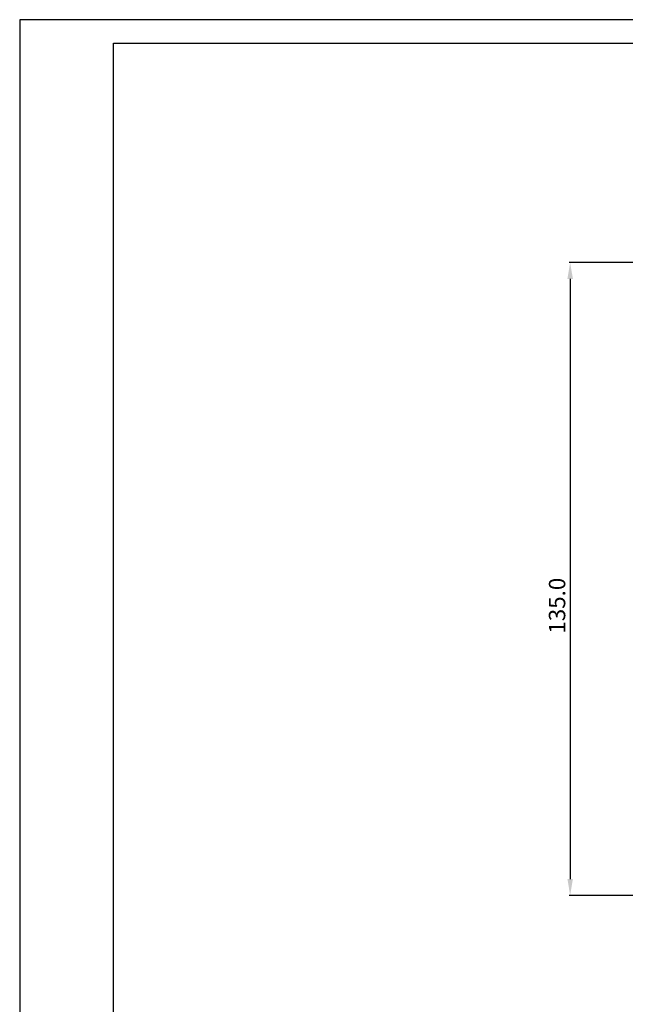
# Model space of a CAD drawing. Units: millimetres. Extents: x 2711 to 3305, y 1292 to 1712.
# Drawn here: x 2711 to 2840, y 1502 to 1712 of the extents above; entities that cross this region are included whole.
import ezdxf

# ---------------------------------------------------------------- set-up
doc = ezdxf.new("R2010")
doc.units = ezdxf.units.MM
doc.styles.get("Standard").update_dxf_attribs({"font": 'arial.ttf'})
doc.dimstyles.new('Bolid', dxfattribs={"dimtxt": 3.5, "dimasz": 3.5, "dimexe": 0.18, "dimexo": 0.0625, "dimgap": 1, "dimtad": 1, "dimjust": 1, "dimdec": 1, "dimzin": 0, "dimdsep": 46, "dimtxsty": 'Standard', "dimcen": 0.09, "dimadec": 0, "dimazin": 0, "dimtfac": 1, "dimtdec": 1, "dimtofl": 0, "dimtmove": 0, "dimatfit": 0, "dimfxl": 1, "dimtolj": 1, "dimtzin": 0, "dimarcsym": 0})

# ---------------------------------------------------------------- blocks, each defined once
blk = doc.blocks.new('*D2')
at = {"color": 0, "lineweight": -2, "transparency": 16777216}
for p, q in [((2847.23, 1660.23), (2828.35, 1660.23)), ((2828.53, 1656.73), (2828.53, 1528.74)), ((2847.15, 1525.24), (2828.35, 1525.24))]:
    blk.add_line(p, q, dxfattribs=at)
at = {"color": 0, "transparency": 16777216}
for points in [[(2827.95, 1656.73), (2829.12, 1656.73), (2828.53, 1660.23)], [(2827.95, 1528.74), (2829.12, 1528.74), (2828.53, 1525.24)]]:
    blk.add_solid(points, dxfattribs=at)
at = {"layer": 'Defpoints', "color": 0, "transparency": 16777216}
for p in [(2847.29, 1660.23), (2828.53, 1525.24), (2847.21, 1525.24)]:
    blk.add_point(p, dxfattribs=at)
at = {"color": 0, "transparency": 16777216, "insert": (2825.74, 1587.03), "char_height": 3.5, "attachment_point": 5, "rotation": 90}
blk.add_mtext('\\A1;135.0', dxfattribs=at)

msp = doc.modelspace()

# ---------------------------------------------------------------- linework, layer by layer
at = {"linetype": 'Continuous'}
msp.add_lwpolyline([(2711.19, 1292.02), (3305.19, 1292.02), (3305.19, 1712.02), (2711.19, 1712.02)], close=True, dxfattribs=at)
at = {"lineweight": 30}
msp.add_lwpolyline([(2731.19, 1297.02), (2731.19, 1707.02), (3300.19, 1707.02), (3300.19, 1297.02)], close=True, dxfattribs=at)

# ---------------------------------------------------------------- dimensions: what is measured, and where the dimension line sits
dim = msp.add_linear_dim(base=(2828.53, 1525.24), p1=(2847.29, 1660.23), p2=(2847.21, 1525.24), angle=90, dimstyle='Bolid')
dim.commit()
dim.dimension.update_dxf_attribs({"geometry": '*D2', "text_midpoint": (2828.53, 1587.03), "dimtype": 160})

doc.saveas('drawing.dxf')
